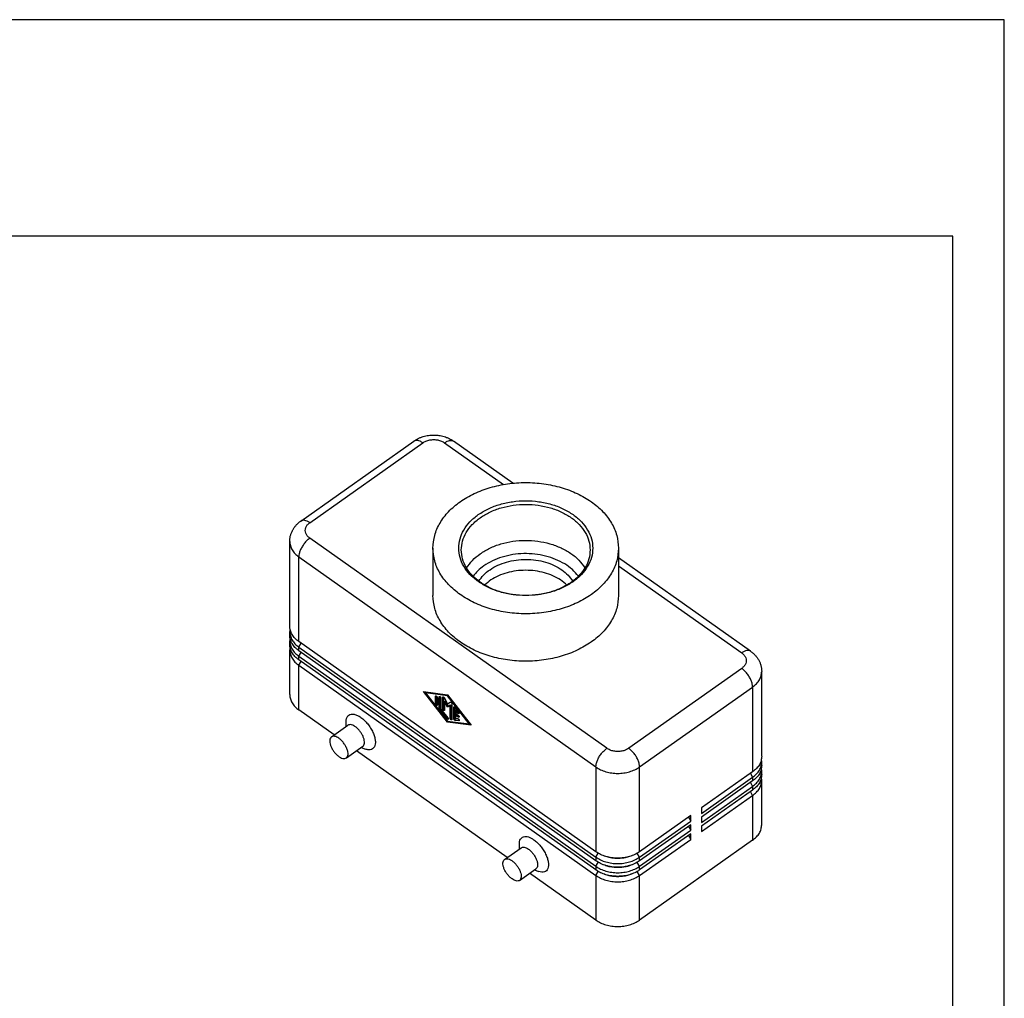
# Model space of a CAD drawing. Units: millimetres. Extents: x -1754 to -1457, y 3287 to 3497.
# Drawn here: x -1552 to -1457, y 3402 to 3497 of the extents above; entities that cross this region are included whole.
import ezdxf

# ---------------------------------------------------------------- set-up
doc = ezdxf.new("R2010")
doc.units = ezdxf.units.MM
doc.layers.add('1', color=7, linetype='Continuous')

# ---------------------------------------------------------------- blocks, each defined once
blk = doc.blocks.new('_formato_A4', base_point=(-1605.203, 3391.5))
at = {"layer": '1', "color": 7, "linetype": 'Continuous'}
for p, q in [((-1456.703, 3496.5), (-1753.703, 3496.5)), ((-1456.703, 3286.5), (-1456.703, 3496.5)), ((-1461.703, 3475.5), (-1748.703, 3475.5)), ((-1461.703, 3291.5), (-1461.703, 3475.5))]:
    blk.add_line(p, q, dxfattribs=at)
blk = doc.blocks.new('A4_oriz', base_point=(-148.5, 105))
at = {"layer": '1'}
blk.add_blockref('_formato_A4', (-1605.203, 3391.5), dxfattribs=at)
blk = doc.blocks.new('TOP', base_point=(-148.5, 105))
blk.add_blockref('A4_oriz', (-148.5, 105))
blk = doc.blocks.new('MHVE_16_25__2', base_point=(-3052.02, 6817.13))
at = {"color": 7, "linetype": 'Continuous'}
for p, q in [((-3049.88, 6895.77), (-3027.96, 6911.27)), ((-3048.14, 6895.44), (-3026.22, 6910.94)), ((-3021.98, 6910.94), (-3010.56, 6902.86)), ((-3008.72, 6903.11), (-3020.25, 6911.27)), ((-3052.02, 6875.38), (-3052.02, 6891.82)), ((-2990.51, 6851.69), (-3048.14, 6892.44)), ((-3024.25, 6890.51), (-3024.25, 6881.31)), ((-2988.25, 6890.51), (-2988.25, 6881.31)), ((-3050.26, 6872.38), (-3050.26, 6888.82)), ((-3050.26, 6888.82), (-2992.64, 6848.07)), ((-2962.62, 6870.52), (-2988.25, 6888.64)), ((-2988.25, 6887.09), (-2964.35, 6870.19)), ((-3052.02, 6873.61), (-3052.02, 6874.32)), ((-3052.02, 6871.84), (-3052.02, 6872.55)), ((-2992.64, 6831.63), (-3050.26, 6872.38)), ((-3052.02, 6862.12), (-3052.02, 6870.78)), ((-3050.26, 6871.32), (-3049.83, 6872.07)), ((-3050.26, 6870.61), (-3050.26, 6871.32)), ((-3050.26, 6871.32), (-2992.64, 6830.57)), ((-2992.64, 6829.86), (-3050.26, 6870.61)), ((-3050.26, 6869.55), (-3049.83, 6870.3)), ((-3050.26, 6869.55), (-2992.64, 6828.8)), ((-3050.26, 6868.84), (-3050.26, 6869.55)), ((-2992.64, 6828.09), (-3050.26, 6868.84)), ((-3050.26, 6867.78), (-3049.83, 6868.53)), ((-3050.26, 6859.12), (-3050.26, 6867.78)), ((-3050.26, 6867.78), (-2992.64, 6827.03)), ((-2964.35, 6867.19), (-2986.27, 6851.69)), ((-2960.47, 6850.13), (-2960.47, 6866.57)), ((-2984.15, 6848.07), (-2962.23, 6863.57)), ((-2962.23, 6863.57), (-2962.23, 6847.13)), ((-3026.05, 6862.68), (-3021.45, 6862.08)), ((-3021.45, 6856.78), (-3026.05, 6862.68)), ((-3025.8, 6862.65), (-3025.65, 6862.45)), ((-3025.69, 6862.43), (-3025.55, 6862.53)), ((-3021.45, 6861.87), (-3025.69, 6862.43)), ((-3025.69, 6862.43), (-3021.45, 6856.98)), ((-3021.38, 6861.98), (-3025.55, 6862.53)), ((-3023.75, 6861.75), (-3023.63, 6861.84)), ((-3023.75, 6860.35), (-3023.75, 6861.75)), ((-3023.61, 6861.83), (-3023.61, 6860.45)), ((-3023.39, 6861.5), (-3023.39, 6860.1)), ((-3023.04, 6861.65), (-3022.92, 6861.74)), ((-3023.04, 6859.45), (-3023.04, 6861.65)), ((-3022.9, 6861.73), (-3022.9, 6859.55)), ((-3022.69, 6861.4), (-3022.69, 6859.3)), ((-3022.33, 6861.56), (-3022.22, 6861.64)), ((-3022.33, 6859.35), (-3022.33, 6861.56)), ((-3022.19, 6861.63), (-3022.19, 6859.45)), ((-3022.02, 6861.44), (-3021.45, 6860.28)), ((-3021.98, 6860.78), (-3021.84, 6860.88)), ((-3021.84, 6860.88), (-3021.31, 6859.79)), ((-3021.45, 6862.08), (-3016.85, 6856.18)), ((-3021.45, 6861.87), (-3021.35, 6861.95)), ((-3017.21, 6856.43), (-3021.45, 6861.87)), ((-3043.41, 6854.27), (-3050.26, 6859.12)), ((-3023.75, 6860.35), (-3023.61, 6860.45)), ((-3023.04, 6859.45), (-3022.9, 6859.55)), ((-3022.95, 6859.24), (-3022.81, 6859.34)), ((-3021.54, 6857.42), (-3022.95, 6859.24)), ((-3022.81, 6859.34), (-3021.4, 6857.52)), ((-3022.69, 6859.3), (-3021.36, 6857.6)), ((-3022.33, 6859.35), (-3022.19, 6859.45)), ((-3021.45, 6859.69), (-3021.98, 6860.78)), ((-3021.98, 6860.78), (-3021.98, 6859.1)), ((-3021.45, 6860.28), (-3020.88, 6860.64)), ((-3020.92, 6860.03), (-3021.45, 6859.69)), ((-3021.45, 6859.69), (-3021.31, 6859.79)), ((-3021.31, 6859.79), (-3020.78, 6860.13)), ((-3020.92, 6860.03), (-3020.78, 6860.13)), ((-3020.92, 6857.54), (-3020.92, 6860.03)), ((-3020.78, 6860.13), (-3020.78, 6857.64)), ((-3020.57, 6860.31), (-3020.57, 6857.29)), ((-3020.21, 6859.65), (-3020.09, 6859.74)), ((-3020.21, 6857.45), (-3020.21, 6859.65)), ((-3020.07, 6859.73), (-3020.07, 6857.55)), ((-3019.95, 6859.62), (-3019.24, 6858.71)), ((-3019.86, 6859.1), (-3019.72, 6859.2)), ((-3019.86, 6859.1), (-3019.86, 6858.48)), ((-3019.42, 6858.53), (-3019.86, 6859.1)), ((-3019.72, 6859.2), (-3019.28, 6858.63)), ((-3021.54, 6857.42), (-3021.4, 6857.52)), ((-3021.45, 6856.98), (-3017.21, 6856.43)), ((-3020.92, 6857.54), (-3020.78, 6857.64)), ((-3020.21, 6857.45), (-3020.07, 6857.55)), ((-3019.95, 6857.11), (-3019.81, 6857.21)), ((-3019.24, 6857.02), (-3019.95, 6857.11)), ((-3019.86, 6858.48), (-3019.33, 6858.1)), ((-3019.86, 6858.13), (-3019.72, 6858.23)), ((-3019.33, 6857.75), (-3019.86, 6858.13)), ((-3019.86, 6858.13), (-3019.86, 6857.51)), ((-3019.86, 6857.51), (-3019.42, 6857.45)), ((-3019.81, 6857.21), (-3019.15, 6857.13)), ((-3019.72, 6858.23), (-3019.19, 6857.85)), ((-3019.42, 6858.53), (-3019.28, 6858.63)), ((-3019.33, 6857.75), (-3019.19, 6857.85)), ((-3019.24, 6857.02), (-3019.15, 6857.08)), ((-3043.93, 6853.9), (-3040.75, 6856.15)), ((-3041.07, 6855.92), (-3041.07, 6856.86)), ((-3021.45, 6856.78), (-3021.31, 6856.88)), ((-3016.85, 6856.18), (-3021.45, 6856.78)), ((-3021.38, 6856.97), (-3021.31, 6856.88)), ((-3021.31, 6856.88), (-3016.96, 6856.31)), ((-3017.21, 6856.43), (-3017.1, 6856.5)), ((-3041.04, 6849.82), (-3037.86, 6852.07)), ((-3038.19, 6851.84), (-3037.3, 6851.53)), ((-3009.82, 6830.52), (-3039.08, 6851.21)), ((-2992.64, 6848.07), (-2992.64, 6831.63)), ((-2984.15, 6831.63), (-2984.15, 6848.07)), ((-2960.47, 6848.36), (-2960.47, 6849.07)), ((-2962.23, 6847.13), (-2972.13, 6840.13)), ((-2972.13, 6839.07), (-2962.23, 6846.07)), ((-2962.67, 6846.82), (-2962.23, 6846.07)), ((-2962.23, 6846.07), (-2962.23, 6845.36)), ((-2960.47, 6846.59), (-2960.47, 6847.3)), ((-2960.47, 6836.87), (-2960.47, 6845.53)), ((-2962.23, 6845.36), (-2972.13, 6838.36)), ((-2972.13, 6837.3), (-2962.23, 6844.3)), ((-2962.67, 6845.05), (-2962.23, 6844.3)), ((-2962.23, 6844.3), (-2962.23, 6843.59)), ((-2962.23, 6843.59), (-2972.13, 6836.59)), ((-2972.13, 6835.53), (-2962.23, 6842.53)), ((-2962.23, 6842.53), (-2962.67, 6843.28)), ((-2962.23, 6842.53), (-2962.23, 6833.87)), ((-2972.13, 6840.13), (-2972.13, 6839.07)), ((-2974.25, 6838.63), (-2984.15, 6831.63)), ((-2974.69, 6838.32), (-2974.25, 6837.57)), ((-2974.25, 6837.57), (-2974.25, 6838.63)), ((-2972.13, 6838.36), (-2972.13, 6837.3)), ((-2984.15, 6830.57), (-2974.25, 6837.57)), ((-2974.25, 6836.86), (-2984.15, 6829.86)), ((-2974.69, 6836.55), (-2974.25, 6835.8)), ((-2974.25, 6835.8), (-2974.25, 6836.86)), ((-2972.13, 6836.59), (-2972.13, 6835.53)), ((-2984.15, 6828.8), (-2974.25, 6835.8)), ((-2974.25, 6835.09), (-2984.15, 6828.09)), ((-2974.69, 6834.78), (-2974.25, 6834.03)), ((-2974.25, 6834.03), (-2974.25, 6835.09)), ((-3010.34, 6830.15), (-3007.16, 6832.4)), ((-3007.48, 6832.17), (-3007.48, 6833.11)), ((-2984.15, 6827.03), (-2974.25, 6834.03)), ((-2962.23, 6833.87), (-2984.15, 6818.37)), ((-2992.64, 6830.57), (-2992.18, 6831.34)), ((-2992.64, 6830.57), (-2992.64, 6829.86)), ((-2984.15, 6830.57), (-2984.6, 6831.34)), ((-2984.15, 6829.86), (-2984.15, 6830.57)), ((-2992.64, 6828.8), (-2992.18, 6829.57)), ((-2992.64, 6828.8), (-2992.64, 6828.09)), ((-2984.15, 6828.8), (-2984.6, 6829.57)), ((-2984.15, 6828.09), (-2984.15, 6828.8)), ((-3007.46, 6826.07), (-3004.27, 6828.32)), ((-2992.64, 6818.37), (-3005.49, 6827.46)), ((-3004.6, 6828.09), (-3003.71, 6827.78)), ((-2992.64, 6827.03), (-2992.18, 6827.8)), ((-2992.64, 6827.03), (-2992.64, 6818.37)), ((-2984.15, 6827.03), (-2984.6, 6827.8)), ((-2984.15, 6818.37), (-2984.15, 6827.03))]:
    blk.add_line(p, q, dxfattribs=at)
for points, knots in [([(-3027.96, 6911.27), (-3027.82, 6911.36), (-3027.54, 6911.54), (-3027.08, 6911.79), (-3026.61, 6911.99), (-3026.13, 6912.15), (-3025.64, 6912.28), (-3025.13, 6912.37), (-3024.62, 6912.43), (-3023.93, 6912.45), (-3023.07, 6912.39), (-3022.24, 6912.21), (-3021.59, 6911.99), (-3021.13, 6911.79), (-3020.67, 6911.55), (-3020.4, 6911.37), (-3020.25, 6911.27)], [0, 0, 0, 0, 0.496799, 0.998919, 1.549268, 2.029251, 2.542905, 3.058718, 3.575202, 4.092418, 5.126177, 6.15412, 6.631193, 7.177609, 7.64558, 8.178591, 8.178591, 8.178591, 8.178591]), ([(-3026.22, 6910.94), (-3026.39, 6911.04), (-3026.69, 6911.24), (-3027.17, 6911.4), (-3027.61, 6911.44), (-3027.84, 6911.32), (-3027.96, 6911.27)], [0, 0, 0, 0, 0.581931, 1.080784, 1.498922, 1.863844, 1.863844, 1.863844, 1.863844]), ([(-3026.22, 6910.94), (-3026.02, 6911.06), (-3025.6, 6911.31), (-3024.87, 6911.51), (-3024.1, 6911.58), (-3023.33, 6911.51), (-3022.6, 6911.31), (-3022.18, 6911.06), (-3021.98, 6910.94)], [0, 0, 0, 0, 0.706886, 1.460825, 2.240639, 3.020453, 3.774393, 4.481278, 4.481278, 4.481278, 4.481278]), ([(-3021.98, 6910.94), (-3021.82, 6911.04), (-3021.51, 6911.24), (-3021.04, 6911.4), (-3020.6, 6911.44), (-3020.36, 6911.32), (-3020.25, 6911.27)], [0, 0, 0, 0, 0.581931, 1.080784, 1.498922, 1.863844, 1.863844, 1.863844, 1.863844]), ([(-3024.25, 6890.51), (-3024.18, 6891.34), (-3024.04, 6893.05), (-3022.93, 6895.48), (-3021.24, 6897.7), (-3018.97, 6899.62), (-3016.23, 6901.19), (-3013.12, 6902.36), (-3009.75, 6903.07), (-3006.25, 6903.32), (-3002.75, 6903.07), (-2999.38, 6902.36), (-2996.26, 6901.19), (-2993.52, 6899.62), (-2991.25, 6897.7), (-2989.56, 6895.48), (-2988.46, 6893.05), (-2988.32, 6891.34), (-2988.25, 6890.51)], [0, 0, 0, 0, 2.507066, 5.105174, 7.863613, 10.818453, 13.972122, 17.298941, 20.752423, 24.272554, 27.792686, 31.246168, 34.572987, 37.726656, 40.681496, 43.439934, 46.038043, 48.545109, 48.545109, 48.545109, 48.545109]), ([(-3015.44, 6884.01), (-3016, 6884.45), (-3017.09, 6885.3), (-3018.3, 6886.92), (-3019.07, 6888.67), (-3019.33, 6890.51), (-3019.07, 6892.34), (-3018.31, 6894.1), (-3017.08, 6895.7), (-3015.44, 6897.09), (-3013.46, 6898.22), (-3011.21, 6899.07), (-3008.78, 6899.58), (-3006.25, 6899.76), (-3003.72, 6899.58), (-3001.28, 6899.07), (-2999.04, 6898.22), (-2997.06, 6897.09), (-2995.42, 6895.7), (-2994.19, 6894.1), (-2993.42, 6892.34), (-2993.16, 6890.51), (-2993.42, 6888.67), (-2994.19, 6886.91), (-2995.42, 6885.31), (-2997.06, 6883.92), (-2999.04, 6882.79), (-3001.28, 6881.95), (-3003.72, 6881.41), (-3005.4, 6881.35), (-3006.25, 6881.31)], [0, 0, 0, 0, 2.134051, 4.126257, 6.002668, 7.813327, 9.623986, 11.500397, 13.492603, 15.626654, 17.904304, 20.307006, 22.801188, 25.343505, 27.885822, 30.380004, 32.782706, 35.060356, 37.194407, 39.186613, 41.063025, 42.873683, 44.684342, 46.560754, 48.55296, 50.68701, 52.96466, 55.367363, 57.861544, 60.403862, 60.403862, 60.403862, 60.403862]), ([(-3018.75, 6890.15), (-3018.7, 6890.73), (-3018.6, 6891.92), (-3017.84, 6893.61), (-3016.66, 6895.15), (-3015.08, 6896.48), (-3013.18, 6897.57), (-3011.02, 6898.38), (-3008.68, 6898.88), (-3006.25, 6899.05), (-3003.82, 6898.88), (-3001.48, 6898.38), (-2999.31, 6897.57), (-2997.41, 6896.48), (-2995.83, 6895.15), (-2994.66, 6893.61), (-2993.89, 6891.92), (-2993.8, 6890.73), (-2993.75, 6890.15)], [0, 0, 0, 0, 1.741018, 3.54526, 5.460842, 7.512814, 9.702862, 12.013153, 14.411405, 16.855941, 19.300476, 21.698728, 24.009019, 26.199067, 28.251039, 30.166621, 31.970863, 33.711881, 33.711881, 33.711881, 33.711881]), ([(-3052.02, 6891.82), (-3052.02, 6891.91), (-3052.02, 6892.1), (-3051.99, 6892.39), (-3051.94, 6892.68), (-3051.88, 6892.96), (-3051.8, 6893.24), (-3051.7, 6893.51), (-3051.58, 6893.77), (-3051.45, 6894.03), (-3051.3, 6894.28), (-3051.14, 6894.52), (-3050.97, 6894.75), (-3050.78, 6894.97), (-3050.58, 6895.18), (-3050.36, 6895.39), (-3050.12, 6895.58), (-3049.96, 6895.71), (-3049.88, 6895.77)], [0, 0, 0, 0, 0.276605, 0.583278, 0.866579, 1.150899, 1.452154, 1.725835, 2.005628, 2.315123, 2.588504, 2.889593, 3.188236, 3.463108, 3.74558, 4.05667, 4.363315, 4.672623, 4.672623, 4.672623, 4.672623]), ([(-3048.14, 6895.44), (-3048.31, 6895.54), (-3048.61, 6895.74), (-3049.09, 6895.9), (-3049.53, 6895.94), (-3049.76, 6895.82), (-3049.88, 6895.77)], [0, 0, 0, 0, 0.581931, 1.080784, 1.498922, 1.863844, 1.863844, 1.863844, 1.863844]), ([(-3048.14, 6892.44), (-3048.31, 6892.58), (-3048.64, 6892.84), (-3048.95, 6893.37), (-3049.06, 6893.94), (-3048.95, 6894.51), (-3048.64, 6895.04), (-3048.31, 6895.3), (-3048.14, 6895.44)], [0, 0, 0, 0, 0.648317, 1.241257, 1.79973, 2.358204, 2.951144, 3.599461, 3.599461, 3.599461, 3.599461]), ([(-3052.02, 6891.82), (-3052, 6891.54), (-3051.95, 6890.97), (-3051.58, 6890.16), (-3051.03, 6889.41), (-3050.52, 6889.02), (-3050.26, 6888.82)], [0, 0, 0, 0, 0.835689, 1.701725, 2.621204, 3.606151, 3.606151, 3.606151, 3.606151]), ([(-3048.14, 6892.44), (-3048.33, 6892.29), (-3048.72, 6891.98), (-3049.22, 6891.41), (-3049.65, 6890.77), (-3049.99, 6890.1), (-3050.21, 6889.45), (-3050.25, 6889.02), (-3050.26, 6888.82)], [0, 0, 0, 0, 0.716598, 1.485285, 2.267995, 3.02493, 3.71952, 4.324007, 4.324007, 4.324007, 4.324007]), ([(-3015.09, 6889.41), (-3014.47, 6889.8), (-3013.21, 6890.6), (-3011.05, 6891.38), (-3008.73, 6891.89), (-3006.32, 6892.06), (-3003.9, 6891.9), (-3001.57, 6891.42), (-2999.41, 6890.63), (-2997.51, 6889.56), (-2995.9, 6888.26), (-2995.14, 6887.18), (-2994.77, 6886.66)], [0, 0, 0, 0, 2.17439, 4.467543, 6.847962, 9.274947, 11.703225, 14.087396, 16.386386, 18.568053, 20.614065, 22.524808, 22.524808, 22.524808, 22.524808]), ([(-3018.98, 6881.51), (-3019.75, 6882.12), (-3021.26, 6883.3), (-3022.93, 6885.54), (-3024.04, 6887.96), (-3024.18, 6889.67), (-3024.25, 6890.51)], [0, 0, 0, 0, 2.95484, 5.713278, 8.311387, 10.818453, 10.818453, 10.818453, 10.818453]), ([(-2988.25, 6890.51), (-2988.32, 6889.67), (-2988.46, 6887.96), (-2989.56, 6885.53), (-2991.25, 6883.32), (-2993.52, 6881.39), (-2996.26, 6879.82), (-2999.38, 6878.65), (-3002.75, 6877.94), (-3006.25, 6877.7), (-3009.75, 6877.94), (-3013.11, 6878.66), (-3016.25, 6879.8), (-3018.08, 6880.95), (-3018.98, 6881.51)], [0, 0, 0, 0, 2.507066, 5.105174, 7.863613, 10.818453, 13.972122, 17.298941, 20.752423, 24.272554, 27.792686, 31.246168, 34.572987, 37.726656, 37.726656, 37.726656, 37.726656]), ([(-3015.09, 6883.9), (-3015.63, 6884.33), (-3016.67, 6885.15), (-3017.83, 6886.7), (-3018.6, 6888.38), (-3018.7, 6889.57), (-3018.75, 6890.15)], [0, 0, 0, 0, 2.051972, 3.967554, 5.771796, 7.512814, 7.512814, 7.512814, 7.512814]), ([(-2996.04, 6885.05), (-2996.41, 6885.5), (-2997.18, 6886.42), (-2998.7, 6887.5), (-3000.45, 6888.39), (-3002.41, 6889.03), (-3004.49, 6889.4), (-3006.64, 6889.49), (-3008.77, 6889.3), (-3010.82, 6888.82), (-3012.72, 6888.11), (-3013.84, 6887.41), (-3014.38, 6887.06)], [0, 0, 0, 0, 1.734101, 3.58586, 5.550356, 7.608947, 9.733067, 11.887897, 14.035845, 16.139933, 18.167202, 20.092255, 20.092255, 20.092255, 20.092255]), ([(-2993.75, 6890.15), (-2993.8, 6889.57), (-2993.89, 6888.39), (-2994.66, 6886.7), (-2995.83, 6885.16), (-2997.41, 6883.82), (-2999.31, 6882.73), (-3001.48, 6881.93), (-3003.82, 6881.41), (-3005.43, 6881.35), (-3006.25, 6881.31)], [0, 0, 0, 0, 1.741018, 3.54526, 5.460842, 7.512814, 9.702862, 12.013153, 14.411405, 16.855941, 16.855941, 16.855941, 16.855941]), ([(-3017.73, 6886.66), (-3017.37, 6887.17), (-3016.63, 6888.22), (-3015.61, 6889.01), (-3015.09, 6889.41)], [0, 0, 0, 0, 1.855575, 3.838692, 3.838692, 3.838692, 3.838692]), ([(-3015.35, 6884.1), (-3015.06, 6884.51), (-3014.45, 6885.36), (-3013.17, 6886.39), (-3011.66, 6887.24), (-3009.95, 6887.87), (-3008.1, 6888.25), (-3006.19, 6888.37), (-3004.27, 6888.23), (-3002.43, 6887.83), (-3000.72, 6887.21), (-2999.72, 6886.58), (-2999.23, 6886.27)], [0, 0, 0, 0, 1.5159, 3.139035, 4.869593, 6.692977, 8.583696, 10.50921, 12.433577, 14.320962, 16.139161, 17.863251, 17.863251, 17.863251, 17.863251]), ([(-3014.38, 6887.06), (-3014.78, 6886.76), (-3015.55, 6886.18), (-3016.16, 6885.42), (-3016.46, 6885.05)], [0, 0, 0, 0, 1.48972, 2.901019, 2.901019, 2.901019, 2.901019]), ([(-2998.26, 6883.35), (-2998.66, 6883.69), (-2999.49, 6884.4), (-3000.98, 6885.18), (-3002.63, 6885.77), (-3004.41, 6886.13), (-3006.25, 6886.25), (-3008.09, 6886.13), (-3009.87, 6885.77), (-3011.52, 6885.18), (-3013.01, 6884.4), (-3013.83, 6883.69), (-3014.23, 6883.35)], [0, 0, 0, 0, 1.574936, 3.248061, 5.005219, 6.82326, 8.67318, 10.5231, 12.341141, 14.098299, 15.771424, 17.34636, 17.34636, 17.34636, 17.34636]), ([(-2999.23, 6886.27), (-2998.82, 6885.95), (-2998.01, 6885.33), (-2997.42, 6884.5), (-2997.14, 6884.1)], [0, 0, 0, 0, 1.567169, 3.03396, 3.03396, 3.03396, 3.03396]), ([(-3006.25, 6881.31), (-3007.1, 6881.35), (-3008.78, 6881.41), (-3011.21, 6881.96), (-3013.47, 6882.77), (-3014.8, 6883.6), (-3015.44, 6884.01)], [0, 0, 0, 0, 2.542317, 5.036499, 7.439201, 9.716851, 9.716851, 9.716851, 9.716851]), ([(-3006.25, 6881.31), (-3007.06, 6881.35), (-3008.68, 6881.41), (-3011.02, 6881.93), (-3013.19, 6882.71), (-3014.47, 6883.51), (-3015.09, 6883.9)], [0, 0, 0, 0, 2.444536, 4.842787, 7.153078, 9.343126, 9.343126, 9.343126, 9.343126]), ([(-2988.25, 6881.31), (-2988.32, 6880.48), (-2988.46, 6878.77), (-2989.56, 6876.34), (-2991.25, 6874.12), (-2993.52, 6872.2), (-2996.26, 6870.63), (-2999.38, 6869.46), (-3002.75, 6868.75), (-3006.25, 6868.5), (-3009.75, 6868.75), (-3013.12, 6869.46), (-3016.23, 6870.63), (-3018.97, 6872.2), (-3021.24, 6874.12), (-3022.93, 6876.34), (-3024.04, 6878.77), (-3024.18, 6880.48), (-3024.25, 6881.31)], [0, 0, 0, 0, 2.507066, 5.105174, 7.863613, 10.818453, 13.972122, 17.298941, 20.752423, 24.272554, 27.792686, 31.246168, 34.572987, 37.726656, 40.681496, 43.439934, 46.038043, 48.545109, 48.545109, 48.545109, 48.545109]), ([(-3050.26, 6872.38), (-3050.52, 6872.58), (-3051.03, 6872.97), (-3051.58, 6873.72), (-3051.95, 6874.53), (-3052, 6875.1), (-3052.02, 6875.38)], [0, 0, 0, 0, 0.984947, 1.904426, 2.770462, 3.606151, 3.606151, 3.606151, 3.606151]), ([(-3051.98, 6874.85), (-3051.99, 6874.76), (-3052.02, 6874.58), (-3052.02, 6874.41), (-3052.02, 6874.32)], [0, 0, 0, 0, 0.2669852, 0.5329326, 0.5329326, 0.5329326, 0.5329326]), ([(-3052.02, 6874.32), (-3052, 6874.04), (-3051.95, 6873.47), (-3051.58, 6872.66), (-3051.03, 6871.91), (-3050.52, 6871.52), (-3050.26, 6871.32)], [0, 0, 0, 0, 0.835689, 1.701725, 2.621204, 3.606151, 3.606151, 3.606151, 3.606151]), ([(-3050.26, 6870.61), (-3050.52, 6870.81), (-3051.03, 6871.21), (-3051.58, 6871.95), (-3051.95, 6872.76), (-3052, 6873.33), (-3052.02, 6873.61)], [0, 0, 0, 0, 0.984947, 1.904426, 2.770462, 3.606151, 3.606151, 3.606151, 3.606151]), ([(-3051.98, 6873.08), (-3051.99, 6872.99), (-3052.02, 6872.82), (-3052.02, 6872.64), (-3052.02, 6872.55)], [0, 0, 0, 0, 0.2669852, 0.5329326, 0.5329326, 0.5329326, 0.5329326]), ([(-3052.02, 6872.55), (-3052, 6872.27), (-3051.95, 6871.7), (-3051.58, 6870.89), (-3051.03, 6870.15), (-3050.52, 6869.75), (-3050.26, 6869.55)], [0, 0, 0, 0, 0.835689, 1.701725, 2.621204, 3.606151, 3.606151, 3.606151, 3.606151]), ([(-3050.26, 6868.84), (-3050.52, 6869.05), (-3051.03, 6869.44), (-3051.58, 6870.19), (-3051.95, 6870.99), (-3052, 6871.56), (-3052.02, 6871.84)], [0, 0, 0, 0, 0.984947, 1.904426, 2.770462, 3.606151, 3.606151, 3.606151, 3.606151]), ([(-3051.98, 6871.31), (-3051.99, 6871.22), (-3052.02, 6871.05), (-3052.02, 6870.87), (-3052.02, 6870.78)], [0, 0, 0, 0, 0.2669852, 0.5329326, 0.5329326, 0.5329326, 0.5329326]), ([(-3052.02, 6870.78), (-3052, 6870.5), (-3051.95, 6869.93), (-3051.58, 6869.12), (-3051.03, 6868.38), (-3050.52, 6867.98), (-3050.26, 6867.78)], [0, 0, 0, 0, 0.835689, 1.701725, 2.621204, 3.606151, 3.606151, 3.606151, 3.606151]), ([(-2962.62, 6870.52), (-2962.73, 6870.57), (-2962.97, 6870.69), (-2963.41, 6870.65), (-2963.88, 6870.49), (-2964.19, 6870.29), (-2964.35, 6870.19)], [0, 0, 0, 0, 0.364922, 0.78306, 1.281913, 1.863844, 1.863844, 1.863844, 1.863844]), ([(-2962.62, 6870.52), (-2962.46, 6870.39), (-2962.13, 6870.15), (-2961.78, 6869.79), (-2961.52, 6869.5), (-2961.35, 6869.27), (-2961.19, 6869.03), (-2961.04, 6868.78), (-2960.91, 6868.52), (-2960.79, 6868.25), (-2960.7, 6867.98), (-2960.62, 6867.71), (-2960.55, 6867.43), (-2960.51, 6867.15), (-2960.48, 6866.85), (-2960.47, 6866.66), (-2960.47, 6866.57)], [0, 0, 0, 0, 0.610045, 1.209052, 1.509335, 1.782566, 2.071101, 2.357037, 2.666532, 2.946326, 3.234635, 3.521262, 3.791223, 4.088882, 4.395555, 4.67216, 4.67216, 4.67216, 4.67216]), ([(-2964.35, 6870.19), (-2964.18, 6870.05), (-2963.86, 6869.79), (-2963.55, 6869.26), (-2963.44, 6868.69), (-2963.55, 6868.12), (-2963.86, 6867.59), (-2964.18, 6867.33), (-2964.35, 6867.19)], [0, 0, 0, 0, 0.648317, 1.241257, 1.79973, 2.358204, 2.951144, 3.599461, 3.599461, 3.599461, 3.599461]), ([(-2962.23, 6863.57), (-2962.25, 6863.77), (-2962.28, 6864.2), (-2962.51, 6864.85), (-2962.84, 6865.52), (-2963.28, 6866.16), (-2963.77, 6866.73), (-2964.16, 6867.04), (-2964.35, 6867.19)], [0, 0, 0, 0, 0.604487, 1.299077, 2.056012, 2.838722, 3.607409, 4.324007, 4.324007, 4.324007, 4.324007]), ([(-2962.23, 6863.57), (-2961.97, 6863.77), (-2961.47, 6864.16), (-2960.91, 6864.91), (-2960.54, 6865.72), (-2960.5, 6866.29), (-2960.47, 6866.57)], [0, 0, 0, 0, 0.984947, 1.904426, 2.770462, 3.606151, 3.606151, 3.606151, 3.606151]), ([(-3052.02, 6862.12), (-3052, 6861.84), (-3051.95, 6861.27), (-3051.58, 6860.46), (-3051.03, 6859.72), (-3050.52, 6859.32), (-3050.26, 6859.12)], [0, 0, 0, 0, 0.835689, 1.701725, 2.621204, 3.606151, 3.606151, 3.606151, 3.606151]), ([(-3023.75, 6861.75), (-3023.75, 6861.77), (-3023.75, 6861.8), (-3023.73, 6861.82), (-3023.72, 6861.83)], [0, 0, 0, 0, 0.04839205, 0.088035, 0.088035, 0.088035, 0.088035]), ([(-3023.72, 6861.83), (-3023.7, 6861.84), (-3023.67, 6861.85), (-3023.62, 6861.83), (-3023.57, 6861.8), (-3023.52, 6861.76), (-3023.47, 6861.7), (-3023.43, 6861.63), (-3023.4, 6861.57), (-3023.4, 6861.52), (-3023.39, 6861.5)], [0, 0, 0, 0, 0.0407382, 0.0908318, 0.1531307, 0.2255581, 0.3035117, 0.381317, 0.4533263, 0.5150253, 0.5150253, 0.5150253, 0.5150253]), ([(-3023.04, 6861.65), (-3023.04, 6861.67), (-3023.04, 6861.7), (-3023.02, 6861.72), (-3023.01, 6861.73)], [0, 0, 0, 0, 0.04839205, 0.088035, 0.088035, 0.088035, 0.088035]), ([(-3023.01, 6861.73), (-3023, 6861.74), (-3022.97, 6861.75), (-3022.92, 6861.74), (-3022.86, 6861.71), (-3022.81, 6861.66), (-3022.76, 6861.6), (-3022.72, 6861.53), (-3022.69, 6861.47), (-3022.69, 6861.42), (-3022.69, 6861.4)], [0, 0, 0, 0, 0.0407382, 0.0908318, 0.1531307, 0.2255581, 0.3035117, 0.381317, 0.4533263, 0.5150253, 0.5150253, 0.5150253, 0.5150253]), ([(-3022.33, 6861.56), (-3022.33, 6861.58), (-3022.33, 6861.61), (-3022.31, 6861.63), (-3022.3, 6861.64)], [0, 0, 0, 0, 0.04839205, 0.088035, 0.088035, 0.088035, 0.088035]), ([(-3022.3, 6861.64), (-3022.29, 6861.64), (-3022.26, 6861.66), (-3022.21, 6861.64), (-3022.16, 6861.61), (-3022.1, 6861.57), (-3022.05, 6861.51), (-3022.03, 6861.46), (-3022.02, 6861.44)], [0, 0, 0, 0, 0.0405157, 0.0902621, 0.1520918, 0.2240027, 0.3014923, 0.3789841, 0.3789841, 0.3789841, 0.3789841]), ([(-3023.43, 6860.02), (-3023.44, 6860.02), (-3023.47, 6860), (-3023.52, 6860.02), (-3023.57, 6860.05), (-3023.63, 6860.1), (-3023.68, 6860.16), (-3023.71, 6860.22), (-3023.74, 6860.29), (-3023.75, 6860.33), (-3023.75, 6860.35)], [0, 0, 0, 0, 0.0407382, 0.0908318, 0.1531307, 0.2255581, 0.3035117, 0.381317, 0.4533263, 0.5150253, 0.5150253, 0.5150253, 0.5150253]), ([(-3023.61, 6860.45), (-3023.61, 6860.43), (-3023.6, 6860.39), (-3023.58, 6860.33), (-3023.54, 6860.27), (-3023.5, 6860.21), (-3023.45, 6860.16), (-3023.41, 6860.14), (-3023.39, 6860.13)], [0, 0, 0, 0, 0.0573825, 0.1239964, 0.1962788, 0.2696809, 0.3394769, 0.4015304, 0.4015304, 0.4015304, 0.4015304]), ([(-3023.39, 6860.1), (-3023.4, 6860.08), (-3023.4, 6860.05), (-3023.42, 6860.03), (-3023.43, 6860.02)], [0, 0, 0, 0, 0.04839205, 0.088035, 0.088035, 0.088035, 0.088035]), ([(-3022.95, 6859.24), (-3022.97, 6859.25), (-3022.99, 6859.29), (-3023.02, 6859.34), (-3023.04, 6859.4), (-3023.04, 6859.43), (-3023.04, 6859.45)], [0, 0, 0, 0, 0.0652584, 0.1283716, 0.1862871, 0.2366876, 0.2366876, 0.2366876, 0.2366876]), ([(-3022.9, 6859.55), (-3022.9, 6859.53), (-3022.9, 6859.5), (-3022.88, 6859.44), (-3022.85, 6859.39), (-3022.82, 6859.35), (-3022.81, 6859.34)], [0, 0, 0, 0, 0.0504005, 0.108316, 0.1714291, 0.2366876, 0.2366876, 0.2366876, 0.2366876]), ([(-3022.01, 6859.02), (-3022.03, 6859.02), (-3022.05, 6859), (-3022.11, 6859.02), (-3022.16, 6859.05), (-3022.21, 6859.1), (-3022.26, 6859.16), (-3022.3, 6859.22), (-3022.33, 6859.29), (-3022.33, 6859.33), (-3022.33, 6859.35)], [0, 0, 0, 0, 0.0407382, 0.0908318, 0.1531307, 0.2255581, 0.3035117, 0.381317, 0.4533263, 0.5150253, 0.5150253, 0.5150253, 0.5150253]), ([(-3022.19, 6859.45), (-3022.19, 6859.43), (-3022.19, 6859.39), (-3022.16, 6859.33), (-3022.13, 6859.27), (-3022.08, 6859.21), (-3022.04, 6859.16), (-3022, 6859.14), (-3021.98, 6859.13)], [0, 0, 0, 0, 0.0573825, 0.1239964, 0.1962788, 0.2696809, 0.3394769, 0.4015304, 0.4015304, 0.4015304, 0.4015304]), ([(-3021.98, 6859.1), (-3021.98, 6859.08), (-3021.98, 6859.05), (-3022, 6859.03), (-3022.01, 6859.02)], [0, 0, 0, 0, 0.04839205, 0.088035, 0.088035, 0.088035, 0.088035]), ([(-3020.88, 6860.64), (-3020.87, 6860.65), (-3020.84, 6860.66), (-3020.79, 6860.64), (-3020.74, 6860.61), (-3020.68, 6860.56), (-3020.64, 6860.5), (-3020.6, 6860.44), (-3020.57, 6860.37), (-3020.57, 6860.33), (-3020.57, 6860.31)], [0, 0, 0, 0, 0.0407772, 0.0911482, 0.1534655, 0.2255229, 0.3027809, 0.3797183, 0.4508706, 0.5118844, 0.5118844, 0.5118844, 0.5118844]), ([(-3020.21, 6859.65), (-3020.21, 6859.67), (-3020.21, 6859.7), (-3020.19, 6859.72), (-3020.18, 6859.73)], [0, 0, 0, 0, 0.04839205, 0.088035, 0.088035, 0.088035, 0.088035]), ([(-3020.18, 6859.73), (-3020.16, 6859.74), (-3020.13, 6859.75), (-3020.07, 6859.73), (-3020, 6859.68), (-3019.97, 6859.64), (-3019.95, 6859.62)], [0, 0, 0, 0, 0.0482081, 0.1103747, 0.1887452, 0.2780027, 0.2780027, 0.2780027, 0.2780027]), ([(-3041.07, 6856.86), (-3041.06, 6857.07), (-3041.04, 6857.46), (-3040.79, 6857.97), (-3040.36, 6858.28), (-3039.8, 6858.36), (-3039.18, 6858.22), (-3038.52, 6857.9), (-3037.84, 6857.41), (-3037.19, 6856.77), (-3036.6, 6856.03), (-3036.09, 6855.22), (-3035.71, 6854.39), (-3035.47, 6853.59), (-3035.39, 6852.85), (-3035.47, 6852.23), (-3035.72, 6851.73), (-3036.16, 6851.43), (-3036.73, 6851.36), (-3037.1, 6851.47), (-3037.3, 6851.53)], [0, 0, 0, 0, 0.627144, 1.154766, 1.63946, 2.161954, 2.781462, 3.517434, 4.360087, 5.28206, 6.246, 7.209941, 8.131914, 8.974566, 9.710539, 10.330047, 10.852541, 11.337235, 11.864856, 12.492001, 12.492001, 12.492001, 12.492001]), ([(-3021.31, 6857.31), (-3021.32, 6857.3), (-3021.36, 6857.29), (-3021.42, 6857.31), (-3021.48, 6857.35), (-3021.52, 6857.4), (-3021.54, 6857.42)], [0, 0, 0, 0, 0.0482081, 0.1103747, 0.1887452, 0.2780027, 0.2780027, 0.2780027, 0.2780027]), ([(-3021.4, 6857.52), (-3021.38, 6857.5), (-3021.34, 6857.46), (-3021.3, 6857.43), (-3021.28, 6857.41)], [0, 0, 0, 0, 0.0862458, 0.162598, 0.162598, 0.162598, 0.162598]), ([(-3021.36, 6857.6), (-3021.35, 6857.58), (-3021.32, 6857.55), (-3021.29, 6857.49), (-3021.28, 6857.43), (-3021.27, 6857.38), (-3021.28, 6857.33), (-3021.3, 6857.32), (-3021.31, 6857.31)], [0, 0, 0, 0, 0.0690226, 0.1354329, 0.1956719, 0.2471845, 0.2893369, 0.3248509, 0.3248509, 0.3248509, 0.3248509]), ([(-3020.6, 6857.21), (-3020.61, 6857.21), (-3020.64, 6857.2), (-3020.69, 6857.21), (-3020.75, 6857.24), (-3020.8, 6857.29), (-3020.85, 6857.35), (-3020.89, 6857.41), (-3020.91, 6857.48), (-3020.92, 6857.52), (-3020.92, 6857.54)], [0, 0, 0, 0, 0.0407382, 0.0908318, 0.1531307, 0.2255581, 0.3035117, 0.381317, 0.4533263, 0.5150253, 0.5150253, 0.5150253, 0.5150253]), ([(-3020.78, 6857.64), (-3020.78, 6857.62), (-3020.77, 6857.58), (-3020.75, 6857.52), (-3020.71, 6857.46), (-3020.67, 6857.4), (-3020.62, 6857.35), (-3020.58, 6857.33), (-3020.57, 6857.32)], [0, 0, 0, 0, 0.0573825, 0.1239964, 0.1962788, 0.2696809, 0.3394769, 0.4015304, 0.4015304, 0.4015304, 0.4015304]), ([(-3020.57, 6857.29), (-3020.57, 6857.28), (-3020.57, 6857.25), (-3020.59, 6857.22), (-3020.6, 6857.21)], [0, 0, 0, 0, 0.04839205, 0.088035, 0.088035, 0.088035, 0.088035]), ([(-3019.95, 6857.11), (-3019.97, 6857.12), (-3020.01, 6857.13), (-3020.07, 6857.17), (-3020.13, 6857.23), (-3020.17, 6857.31), (-3020.2, 6857.38), (-3020.21, 6857.43), (-3020.21, 6857.45)], [0, 0, 0, 0, 0.060999, 0.1361861, 0.2207079, 0.3072876, 0.3881874, 0.4569993, 0.4569993, 0.4569993, 0.4569993]), ([(-3020.07, 6857.55), (-3020.07, 6857.53), (-3020.06, 6857.48), (-3020.03, 6857.41), (-3019.99, 6857.33), (-3019.93, 6857.27), (-3019.87, 6857.23), (-3019.83, 6857.22), (-3019.81, 6857.21)], [0, 0, 0, 0, 0.0688119, 0.1497117, 0.2362914, 0.3208132, 0.3960003, 0.4569993, 0.4569993, 0.4569993, 0.4569993]), ([(-3019.18, 6858.42), (-3019.2, 6858.41), (-3019.24, 6858.4), (-3019.3, 6858.42), (-3019.36, 6858.46), (-3019.4, 6858.51), (-3019.42, 6858.53)], [0, 0, 0, 0, 0.0482081, 0.1103747, 0.1887452, 0.2780027, 0.2780027, 0.2780027, 0.2780027]), ([(-3019.42, 6857.45), (-3019.4, 6857.44), (-3019.36, 6857.43), (-3019.3, 6857.39), (-3019.24, 6857.33), (-3019.2, 6857.26), (-3019.16, 6857.19), (-3019.15, 6857.13), (-3019.15, 6857.07), (-3019.17, 6857.04), (-3019.18, 6857.03)], [0, 0, 0, 0, 0.0589973, 0.1314481, 0.2130531, 0.2972474, 0.3769189, 0.4459351, 0.501027, 0.544917, 0.544917, 0.544917, 0.544917]), ([(-3019.33, 6858.1), (-3019.31, 6858.09), (-3019.26, 6858.05), (-3019.21, 6857.98), (-3019.17, 6857.9), (-3019.15, 6857.83), (-3019.15, 6857.76), (-3019.17, 6857.74), (-3019.18, 6857.72)], [0, 0, 0, 0, 0.084391, 0.1748213, 0.2624851, 0.3392574, 0.400204, 0.447678, 0.447678, 0.447678, 0.447678]), ([(-3019.18, 6857.72), (-3019.19, 6857.72), (-3019.21, 6857.71), (-3019.25, 6857.71), (-3019.29, 6857.72), (-3019.32, 6857.74), (-3019.33, 6857.75)], [0, 0, 0, 0, 0.0304102, 0.065255, 0.1068261, 0.1553203, 0.1553203, 0.1553203, 0.1553203]), ([(-3019.28, 6858.63), (-3019.26, 6858.61), (-3019.22, 6858.56), (-3019.18, 6858.54), (-3019.15, 6858.52)], [0, 0, 0, 0, 0.0862458, 0.162598, 0.162598, 0.162598, 0.162598]), ([(-3019.24, 6858.71), (-3019.23, 6858.69), (-3019.2, 6858.65), (-3019.17, 6858.6), (-3019.15, 6858.54), (-3019.15, 6858.49), (-3019.16, 6858.44), (-3019.18, 6858.42), (-3019.18, 6858.42)], [0, 0, 0, 0, 0.0690226, 0.1354329, 0.1956719, 0.2471845, 0.2893369, 0.3248509, 0.3248509, 0.3248509, 0.3248509]), ([(-3019.18, 6857.03), (-3019.19, 6857.03), (-3019.21, 6857.02), (-3019.23, 6857.02), (-3019.24, 6857.02)], [0, 0, 0, 0, 0.02742824, 0.05822117, 0.05822117, 0.05822117, 0.05822117]), ([(-3019.19, 6857.85), (-3019.18, 6857.85), (-3019.17, 6857.84), (-3019.16, 6857.83), (-3019.15, 6857.83)], [0, 0, 0, 0, 0.02007966, 0.03914773, 0.03914773, 0.03914773, 0.03914773]), ([(-3037.86, 6852.07), (-3037.78, 6852.15), (-3037.61, 6852.32), (-3037.52, 6852.73), (-3037.55, 6853.21), (-3037.69, 6853.74), (-3037.94, 6854.3), (-3038.27, 6854.84), (-3038.67, 6855.34), (-3039.12, 6855.76), (-3039.57, 6856.07), (-3040.01, 6856.25), (-3040.42, 6856.31), (-3040.65, 6856.2), (-3040.75, 6856.15)], [0, 0, 0, 0, 0.334551, 0.726039, 1.200239, 1.754805, 2.370553, 3.019001, 3.667449, 4.283197, 4.837763, 5.311962, 5.703451, 6.038002, 6.038002, 6.038002, 6.038002]), ([(-3043.93, 6853.9), (-3044.01, 6853.82), (-3044.19, 6853.65), (-3044.27, 6853.24), (-3044.24, 6852.77), (-3044.1, 6852.23), (-3043.85, 6851.68), (-3043.52, 6851.13), (-3043.12, 6850.63), (-3042.67, 6850.22), (-3042.22, 6849.9), (-3041.78, 6849.72), (-3041.37, 6849.66), (-3041.15, 6849.77), (-3041.04, 6849.82)], [0, 0, 0, 0, 0.334551, 0.726039, 1.200239, 1.754805, 2.370553, 3.019001, 3.667449, 4.283197, 4.837763, 5.311962, 5.703451, 6.038002, 6.038002, 6.038002, 6.038002]), ([(-3042.49, 6853.63), (-3042.62, 6853.72), (-3042.88, 6853.88), (-3043.27, 6854.02), (-3043.64, 6854.05), (-3043.84, 6853.95), (-3043.93, 6853.9)], [0, 0, 0, 0, 0.484942, 0.900653, 1.249102, 1.553203, 1.553203, 1.553203, 1.553203]), ([(-3041.04, 6849.82), (-3040.96, 6849.91), (-3040.78, 6850.09), (-3040.7, 6850.53), (-3040.74, 6851.03), (-3040.91, 6851.59), (-3041.19, 6852.17), (-3041.55, 6852.73), (-3041.98, 6853.23), (-3042.32, 6853.5), (-3042.49, 6853.63)], [0, 0, 0, 0, 0.349894, 0.763693, 1.268292, 1.858458, 2.510352, 3.190268, 3.86063, 4.485148, 4.485148, 4.485148, 4.485148]), ([(-2992.64, 6848.07), (-2992.62, 6848.27), (-2992.58, 6848.7), (-2992.36, 6849.35), (-2992.03, 6850.02), (-2991.59, 6850.66), (-2991.09, 6851.23), (-2990.7, 6851.54), (-2990.51, 6851.69)], [0, 0, 0, 0, 0.604487, 1.299077, 2.056012, 2.838722, 3.607409, 4.324007, 4.324007, 4.324007, 4.324007]), ([(-2986.27, 6851.69), (-2986.47, 6851.57), (-2986.89, 6851.31), (-2987.62, 6851.12), (-2988.39, 6851.04), (-2989.16, 6851.12), (-2989.89, 6851.31), (-2990.31, 6851.57), (-2990.51, 6851.69)], [0, 0, 0, 0, 0.706886, 1.460825, 2.240639, 3.020453, 3.774393, 4.481278, 4.481278, 4.481278, 4.481278]), ([(-2984.15, 6848.07), (-2984.17, 6848.27), (-2984.2, 6848.7), (-2984.43, 6849.35), (-2984.76, 6850.02), (-2985.2, 6850.66), (-2985.69, 6851.23), (-2986.08, 6851.54), (-2986.27, 6851.69)], [0, 0, 0, 0, 0.604487, 1.299077, 2.056012, 2.838722, 3.607409, 4.324007, 4.324007, 4.324007, 4.324007]), ([(-2960.47, 6850.13), (-2960.5, 6849.85), (-2960.54, 6849.28), (-2960.91, 6848.47), (-2961.47, 6847.72), (-2961.97, 6847.33), (-2962.23, 6847.13)], [0, 0, 0, 0, 0.835689, 1.701725, 2.621204, 3.606151, 3.606151, 3.606151, 3.606151]), ([(-2960.47, 6849.07), (-2960.47, 6849.16), (-2960.48, 6849.33), (-2960.51, 6849.51), (-2960.52, 6849.6)], [0, 0, 0, 0, 0.2659474, 0.5329326, 0.5329326, 0.5329326, 0.5329326]), ([(-2992.64, 6848.07), (-2992.34, 6847.88), (-2991.73, 6847.5), (-2990.68, 6847.12), (-2989.56, 6846.88), (-2988.39, 6846.8), (-2987.23, 6846.88), (-2986.1, 6847.12), (-2985.06, 6847.5), (-2984.45, 6847.88), (-2984.15, 6848.07)], [0, 0, 0, 0, 1.051223, 2.160163, 3.311323, 4.484701, 5.658078, 6.809238, 7.918178, 8.969401, 8.969401, 8.969401, 8.969401]), ([(-2962.23, 6846.07), (-2961.97, 6846.27), (-2961.47, 6846.66), (-2960.91, 6847.41), (-2960.54, 6848.22), (-2960.5, 6848.79), (-2960.47, 6849.07)], [0, 0, 0, 0, 0.984947, 1.904426, 2.770462, 3.606151, 3.606151, 3.606151, 3.606151]), ([(-2960.47, 6848.36), (-2960.5, 6848.08), (-2960.54, 6847.51), (-2960.91, 6846.7), (-2961.47, 6845.96), (-2961.97, 6845.56), (-2962.23, 6845.36)], [0, 0, 0, 0, 0.835689, 1.701725, 2.621204, 3.606151, 3.606151, 3.606151, 3.606151]), ([(-2960.47, 6847.3), (-2960.47, 6847.39), (-2960.48, 6847.57), (-2960.51, 6847.74), (-2960.52, 6847.83)], [0, 0, 0, 0, 0.2659474, 0.5329326, 0.5329326, 0.5329326, 0.5329326]), ([(-2962.23, 6844.3), (-2961.97, 6844.5), (-2961.47, 6844.9), (-2960.91, 6845.64), (-2960.54, 6846.45), (-2960.5, 6847.02), (-2960.47, 6847.3)], [0, 0, 0, 0, 0.984947, 1.904426, 2.770462, 3.606151, 3.606151, 3.606151, 3.606151]), ([(-2960.47, 6846.59), (-2960.5, 6846.31), (-2960.54, 6845.74), (-2960.91, 6844.94), (-2961.47, 6844.19), (-2961.97, 6843.8), (-2962.23, 6843.59)], [0, 0, 0, 0, 0.835689, 1.701725, 2.621204, 3.606151, 3.606151, 3.606151, 3.606151]), ([(-2962.23, 6842.53), (-2961.97, 6842.73), (-2961.47, 6843.13), (-2960.91, 6843.87), (-2960.54, 6844.68), (-2960.5, 6845.25), (-2960.47, 6845.53)], [0, 0, 0, 0, 0.984947, 1.904426, 2.770462, 3.606151, 3.606151, 3.606151, 3.606151]), ([(-2960.47, 6845.53), (-2960.47, 6845.62), (-2960.48, 6845.8), (-2960.51, 6845.97), (-2960.52, 6846.06)], [0, 0, 0, 0, 0.2659474, 0.5329326, 0.5329326, 0.5329326, 0.5329326]), ([(-2962.23, 6833.87), (-2961.97, 6834.07), (-2961.47, 6834.47), (-2960.91, 6835.21), (-2960.54, 6836.02), (-2960.5, 6836.59), (-2960.47, 6836.87)], [0, 0, 0, 0, 0.984947, 1.904426, 2.770462, 3.606151, 3.606151, 3.606151, 3.606151]), ([(-3007.48, 6833.11), (-3007.48, 6833.28), (-3007.46, 6833.61), (-3007.3, 6834.04), (-3007.03, 6834.37), (-3006.65, 6834.55), (-3006.2, 6834.6), (-3005.71, 6834.5), (-3005.18, 6834.28), (-3004.84, 6834.06), (-3004.66, 6833.94)], [0, 0, 0, 0, 0.516238, 0.963019, 1.364069, 1.759148, 2.190513, 2.686741, 3.258951, 3.904912, 3.904912, 3.904912, 3.904912]), ([(-3007.16, 6832.4), (-3007.07, 6832.45), (-3006.87, 6832.55), (-3006.5, 6832.52), (-3006.11, 6832.38), (-3005.85, 6832.22), (-3005.72, 6832.13)], [0, 0, 0, 0, 0.304102, 0.65255, 1.068261, 1.553203, 1.553203, 1.553203, 1.553203]), ([(-3004.66, 6833.94), (-3004.43, 6833.77), (-3003.97, 6833.41), (-3003.37, 6832.74), (-3002.82, 6832), (-3002.37, 6831.21), (-3002.04, 6830.41), (-3001.85, 6829.66), (-3001.81, 6828.97), (-3001.91, 6828.39), (-3002.18, 6827.93), (-3002.62, 6827.67), (-3003.16, 6827.62), (-3003.52, 6827.72), (-3003.71, 6827.78)], [0, 0, 0, 0, 0.848095, 1.75556, 2.687006, 3.604674, 4.472152, 5.258273, 5.941884, 6.518767, 7.011917, 7.478521, 7.990202, 8.595219, 8.595219, 8.595219, 8.595219]), ([(-3010.34, 6830.15), (-3010.24, 6830.2), (-3010.02, 6830.31), (-3009.6, 6830.25), (-3009.17, 6830.07), (-3008.71, 6829.76), (-3008.27, 6829.34), (-3007.87, 6828.84), (-3007.53, 6828.3), (-3007.29, 6827.74), (-3007.14, 6827.21), (-3007.12, 6826.73), (-3007.2, 6826.32), (-3007.38, 6826.15), (-3007.46, 6826.07)], [0, 0, 0, 0, 0.334551, 0.726039, 1.200239, 1.754805, 2.370553, 3.019001, 3.667449, 4.283197, 4.837763, 5.311962, 5.703451, 6.038002, 6.038002, 6.038002, 6.038002]), ([(-3005.72, 6832.13), (-3005.55, 6832), (-3005.21, 6831.73), (-3004.79, 6831.23), (-3004.42, 6830.67), (-3004.14, 6830.09), (-3003.97, 6829.53), (-3003.93, 6829.03), (-3004.01, 6828.59), (-3004.19, 6828.41), (-3004.27, 6828.32)], [0, 0, 0, 0, 0.624518, 1.29488, 1.974796, 2.62669, 3.216856, 3.721455, 4.135255, 4.485148, 4.485148, 4.485148, 4.485148]), ([(-2988.39, 6830.38), (-2988.78, 6830.4), (-2989.56, 6830.43), (-2990.68, 6830.68), (-2991.73, 6831.06), (-2992.34, 6831.44), (-2992.64, 6831.63)], [0, 0, 0, 0, 1.173377, 2.324538, 3.433477, 4.484701, 4.484701, 4.484701, 4.484701]), ([(-2992.64, 6830.57), (-2992.34, 6830.38), (-2991.73, 6830), (-2990.68, 6829.62), (-2989.56, 6829.38), (-2988.39, 6829.3), (-2987.23, 6829.38), (-2986.1, 6829.62), (-2985.06, 6830), (-2984.45, 6830.38), (-2984.15, 6830.57)], [0, 0, 0, 0, 1.051223, 2.160163, 3.311323, 4.484701, 5.658078, 6.809238, 7.918178, 8.969401, 8.969401, 8.969401, 8.969401]), ([(-2985.66, 6830.85), (-2985.95, 6830.74), (-2986.52, 6830.53), (-2987.45, 6830.36), (-2988.39, 6830.29), (-2989.34, 6830.36), (-2990.26, 6830.53), (-2990.84, 6830.74), (-2991.12, 6830.85)], [0, 0, 0, 0, 0.907698, 1.844598, 2.796735, 3.748873, 4.685773, 5.593471, 5.593471, 5.593471, 5.593471]), ([(-2984.15, 6831.63), (-2984.45, 6831.44), (-2985.06, 6831.06), (-2986.1, 6830.68), (-2987.23, 6830.43), (-2988, 6830.4), (-2988.39, 6830.38)], [0, 0, 0, 0, 1.051223, 2.160163, 3.311323, 4.484701, 4.484701, 4.484701, 4.484701]), ([(-3008.9, 6826.34), (-3009.06, 6826.47), (-3009.4, 6826.74), (-3009.83, 6827.25), (-3010.2, 6827.8), (-3010.48, 6828.38), (-3010.64, 6828.95), (-3010.68, 6829.45), (-3010.61, 6829.88), (-3010.43, 6830.07), (-3010.34, 6830.15)], [0, 0, 0, 0, 0.624518, 1.29488, 1.974796, 2.62669, 3.216856, 3.721455, 4.135255, 4.485148, 4.485148, 4.485148, 4.485148]), ([(-2988.39, 6828.62), (-2988.78, 6828.63), (-2989.56, 6828.66), (-2990.68, 6828.91), (-2991.73, 6829.29), (-2992.34, 6829.67), (-2992.64, 6829.86)], [0, 0, 0, 0, 1.173377, 2.324538, 3.433477, 4.484701, 4.484701, 4.484701, 4.484701]), ([(-2992.64, 6828.8), (-2992.34, 6828.61), (-2991.73, 6828.23), (-2990.68, 6827.85), (-2989.56, 6827.61), (-2988.39, 6827.53), (-2987.23, 6827.61), (-2986.1, 6827.85), (-2985.06, 6828.23), (-2984.45, 6828.61), (-2984.15, 6828.8)], [0, 0, 0, 0, 1.051223, 2.160163, 3.311323, 4.484701, 5.658078, 6.809238, 7.918178, 8.969401, 8.969401, 8.969401, 8.969401]), ([(-2985.66, 6829.08), (-2985.95, 6828.97), (-2986.52, 6828.76), (-2987.45, 6828.59), (-2988.39, 6828.53), (-2989.34, 6828.59), (-2990.26, 6828.76), (-2990.84, 6828.97), (-2991.12, 6829.08)], [0, 0, 0, 0, 0.907698, 1.844598, 2.796735, 3.748873, 4.685773, 5.593471, 5.593471, 5.593471, 5.593471]), ([(-2984.15, 6829.86), (-2984.45, 6829.67), (-2985.06, 6829.29), (-2986.1, 6828.91), (-2987.23, 6828.66), (-2988, 6828.63), (-2988.39, 6828.62)], [0, 0, 0, 0, 1.051223, 2.160163, 3.311323, 4.484701, 4.484701, 4.484701, 4.484701]), ([(-2988.39, 6826.85), (-2988.78, 6826.86), (-2989.56, 6826.89), (-2990.68, 6827.15), (-2991.73, 6827.52), (-2992.34, 6827.9), (-2992.64, 6828.09)], [0, 0, 0, 0, 1.173377, 2.324538, 3.433477, 4.484701, 4.484701, 4.484701, 4.484701]), ([(-2992.64, 6827.03), (-2992.34, 6826.84), (-2991.73, 6826.46), (-2990.68, 6826.08), (-2989.56, 6825.84), (-2988.39, 6825.76), (-2987.23, 6825.84), (-2986.1, 6826.08), (-2985.06, 6826.46), (-2984.45, 6826.84), (-2984.15, 6827.03)], [0, 0, 0, 0, 1.051223, 2.160163, 3.311323, 4.484701, 5.658078, 6.809238, 7.918178, 8.969401, 8.969401, 8.969401, 8.969401]), ([(-2985.66, 6827.31), (-2985.95, 6827.21), (-2986.52, 6826.99), (-2987.45, 6826.82), (-2988.39, 6826.76), (-2989.34, 6826.82), (-2990.26, 6826.99), (-2990.84, 6827.21), (-2991.12, 6827.31)], [0, 0, 0, 0, 0.907698, 1.844598, 2.796735, 3.748873, 4.685773, 5.593471, 5.593471, 5.593471, 5.593471]), ([(-2984.15, 6828.09), (-2984.45, 6827.9), (-2985.06, 6827.52), (-2986.1, 6827.15), (-2987.23, 6826.89), (-2988, 6826.86), (-2988.39, 6826.85)], [0, 0, 0, 0, 1.051223, 2.160163, 3.311323, 4.484701, 4.484701, 4.484701, 4.484701]), ([(-3007.46, 6826.07), (-3007.55, 6826.02), (-3007.75, 6825.93), (-3008.11, 6825.96), (-3008.51, 6826.09), (-3008.76, 6826.26), (-3008.9, 6826.34)], [0, 0, 0, 0, 0.304102, 0.65255, 1.068261, 1.553203, 1.553203, 1.553203, 1.553203]), ([(-2992.64, 6818.37), (-2992.34, 6818.18), (-2991.73, 6817.8), (-2990.68, 6817.42), (-2989.56, 6817.18), (-2988.39, 6817.1), (-2987.23, 6817.18), (-2986.1, 6817.42), (-2985.06, 6817.8), (-2984.45, 6818.18), (-2984.15, 6818.37)], [0, 0, 0, 0, 1.051223, 2.160163, 3.311323, 4.484701, 5.658078, 6.809238, 7.918178, 8.969401, 8.969401, 8.969401, 8.969401])]:
    blk.add_open_spline(points, degree=3, knots=knots, dxfattribs=at)
blk = doc.blocks.new('Assonometria1', base_point=(-3006.25, 6870))
blk.add_blockref('MHVE_16_25__2', (-3052.02, 6817.13))

msp = doc.modelspace()

# ---------------------------------------------------------------- block references
msp.add_blockref('TOP', (-148.5, 105))
at = {"xscale": 0.5, "yscale": 0.5, "zscale": 0.5}
msp.add_blockref('Assonometria1', (-1503.124, 3435), dxfattribs=at)

doc.saveas('drawing.dxf')
